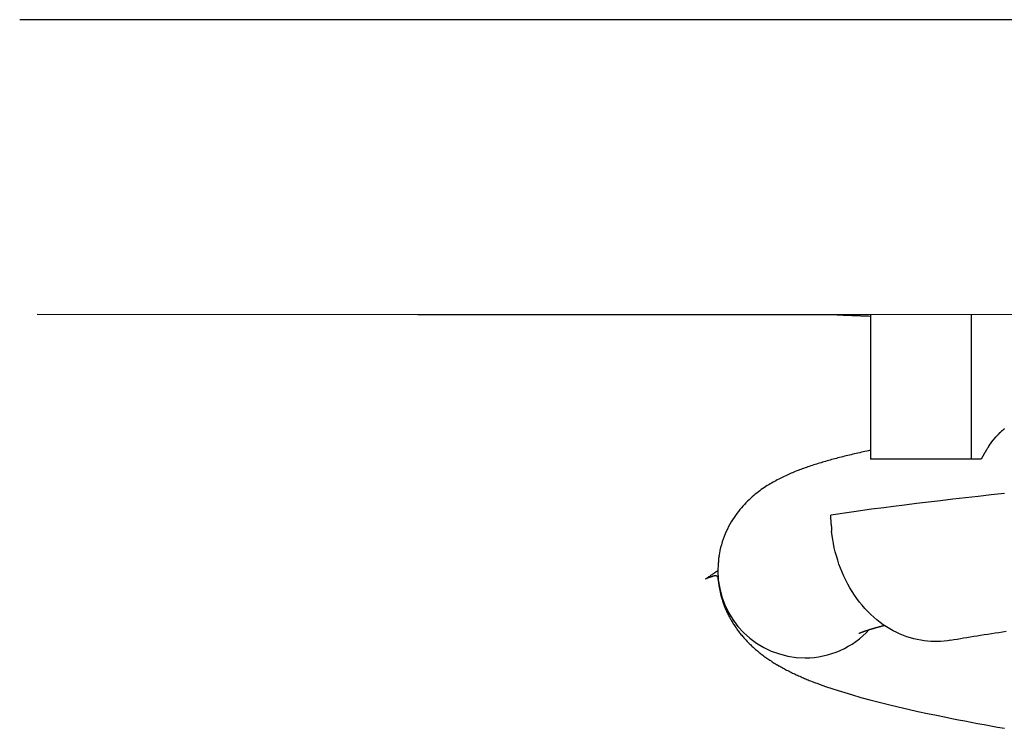
# Model space of a CAD drawing. Extents: x -15 to 15, y -5.1 to 5.1.
# Drawn here: x -1.8 to -0.7, y 1.3 to 2.1 of the extents above; entities that cross this region are included whole.
import ezdxf

# ---------------------------------------------------------------- set-up
doc = ezdxf.new("R2010")
doc.units = 0
doc.layers.get('0').update_dxf_attribs({"linetype": 'CONTINUOUS'})

msp = doc.modelspace()

# ---------------------------------------------------------------- linework, layer by layer
at = {"color": 0}
for points in [[(0.2, 2.0924), (-1.8, 2.0924)], [(-1.7799, 1.7549), (0.2, 1.7544)], [(-1.3436, 1.7544), (-0.865, 1.7544)], [(-0.865, 1.7544), (-0.8646, 1.7544), (-0.8642, 1.7543), (-0.8637, 1.7543), (-0.8632, 1.7542), (-0.8626, 1.7542), (-0.862, 1.7541), (-0.8614, 1.7541), (-0.8607, 1.754), (-0.86, 1.754), (-0.8593, 1.7539), (-0.8586, 1.7539), (-0.8578, 1.7539), (-0.857, 1.7539), (-0.8562, 1.7538), (-0.8555, 1.7538), (-0.8547, 1.7538), (-0.8539, 1.7537), (-0.8531, 1.7537), (-0.8523, 1.7537), (-0.8515, 1.7536), (-0.8507, 1.7536), (-0.8499, 1.7536), (-0.849, 1.7535), (-0.8482, 1.7535), (-0.8474, 1.7535), (-0.8465, 1.7534), (-0.8457, 1.7534), (-0.8449, 1.7534), (-0.844, 1.7533), (-0.8431, 1.7533), (-0.8423, 1.7533), (-0.8414, 1.7532), (-0.8405, 1.7532), (-0.8397, 1.7532), (-0.8388, 1.7531), (-0.8379, 1.7531), (-0.837, 1.7531), (-0.8361, 1.753), (-0.8352, 1.753), (-0.8343, 1.753), (-0.8335, 1.7529), (-0.8325, 1.7529), (-0.8316, 1.7529), (-0.8307, 1.7528), (-0.8299, 1.7528), (-0.8288, 1.7528), (-0.8272, 1.7527), (-0.8251, 1.7526)], [(-0.8251, 1.7544), (-0.8251, 1.5884)], [(-0.7094, 1.5884), (-0.7094, 1.7544)], [(-0.6801, 1.6158), (-0.6801, 1.6158), (-0.6801, 1.6155), (-0.6803, 1.6154), (-0.6803, 1.6151), (-0.6806, 1.6151), (-0.6806, 1.6148), (-0.6809, 1.6146), (-0.6812, 1.6143), (-0.6815, 1.6143), (-0.6815, 1.614), (-0.6818, 1.6137), (-0.6818, 1.6134), (-0.6821, 1.6134), (-0.6821, 1.6131), (-0.6824, 1.6131), (-0.6824, 1.6129), (-0.6827, 1.6129)], [(-0.6801, 1.6158), (-0.6801, 1.6158), (-0.6801, 1.6155), (-0.6803, 1.6154), (-0.6803, 1.6151), (-0.6806, 1.6151), (-0.6806, 1.6148), (-0.6809, 1.6146), (-0.6812, 1.6143), (-0.6815, 1.6143), (-0.6815, 1.614), (-0.6818, 1.6137), (-0.6818, 1.6134), (-0.6821, 1.6134), (-0.6821, 1.6131), (-0.6824, 1.6131), (-0.6824, 1.6129), (-0.6827, 1.6129)], [(-0.6773, 1.6187), (-0.6773, 1.6187), (-0.6773, 1.6184), (-0.6775, 1.6182), (-0.6775, 1.6179), (-0.6778, 1.6179), (-0.6778, 1.6176), (-0.6781, 1.6174), (-0.6783, 1.6171), (-0.6786, 1.6171), (-0.6786, 1.6168), (-0.6789, 1.6165), (-0.6789, 1.6162), (-0.6792, 1.6162), (-0.6792, 1.6159), (-0.6795, 1.6159), (-0.6797, 1.6157), (-0.68, 1.6157)], [(-0.6773, 1.6187), (-0.6773, 1.6187), (-0.6773, 1.6184), (-0.6775, 1.6182), (-0.6775, 1.6179), (-0.6778, 1.6179), (-0.6778, 1.6176), (-0.6781, 1.6174), (-0.6783, 1.6171), (-0.6786, 1.6171), (-0.6786, 1.6168), (-0.6789, 1.6165), (-0.6789, 1.6162), (-0.6792, 1.6162), (-0.6792, 1.6159), (-0.6795, 1.6159), (-0.6797, 1.6157), (-0.68, 1.6157)], [(-0.6747, 1.6212), (-0.6747, 1.6212), (-0.6747, 1.6209), (-0.675, 1.6208), (-0.675, 1.6205), (-0.6753, 1.6205), (-0.6753, 1.6202), (-0.6756, 1.62), (-0.6759, 1.6197), (-0.6762, 1.6197), (-0.6762, 1.6194), (-0.6765, 1.6192), (-0.6765, 1.6189), (-0.6768, 1.6189), (-0.6768, 1.6186), (-0.6771, 1.6186), (-0.6772, 1.6184), (-0.6775, 1.6184)], [(-0.6747, 1.6212), (-0.6747, 1.6212), (-0.6747, 1.6209), (-0.675, 1.6208), (-0.675, 1.6205), (-0.6753, 1.6205), (-0.6753, 1.6202), (-0.6756, 1.62), (-0.6759, 1.6197), (-0.6762, 1.6197), (-0.6762, 1.6194), (-0.6765, 1.6192), (-0.6765, 1.6189), (-0.6768, 1.6189), (-0.6768, 1.6186), (-0.6771, 1.6186), (-0.6772, 1.6184), (-0.6775, 1.6184)], [(-0.6717, 1.6237), (-0.6717, 1.6237), (-0.6717, 1.6234), (-0.672, 1.6233), (-0.672, 1.623), (-0.6723, 1.623), (-0.6723, 1.6227), (-0.6726, 1.6226), (-0.6728, 1.6223), (-0.6731, 1.6223), (-0.6731, 1.622), (-0.6734, 1.6218), (-0.6736, 1.6215), (-0.6739, 1.6215), (-0.6739, 1.6212), (-0.6742, 1.6212), (-0.6743, 1.6211), (-0.6746, 1.6211)], [(-0.6717, 1.6237), (-0.6717, 1.6237), (-0.6717, 1.6234), (-0.672, 1.6233), (-0.672, 1.623), (-0.6723, 1.623), (-0.6723, 1.6227), (-0.6726, 1.6226), (-0.6728, 1.6223), (-0.6731, 1.6223), (-0.6731, 1.622), (-0.6734, 1.6218), (-0.6736, 1.6215), (-0.6739, 1.6215), (-0.6739, 1.6212), (-0.6742, 1.6212), (-0.6743, 1.6211), (-0.6746, 1.6211)], [(-0.6892, 1.6046), (-0.6892, 1.6046), (-0.6892, 1.6043), (-0.6892, 1.604), (-0.6892, 1.6037), (-0.6895, 1.6036), (-0.6895, 1.6033), (-0.6898, 1.603), (-0.6898, 1.6027), (-0.6901, 1.6027), (-0.6901, 1.6024), (-0.6902, 1.6021), (-0.6902, 1.6018), (-0.6905, 1.6018), (-0.6905, 1.6015), (-0.6908, 1.6013), (-0.6908, 1.601), (-0.6911, 1.601)], [(-0.6892, 1.6046), (-0.6892, 1.6046), (-0.6892, 1.6043), (-0.6892, 1.604), (-0.6892, 1.6037), (-0.6895, 1.6036), (-0.6895, 1.6033), (-0.6898, 1.603), (-0.6898, 1.6027), (-0.6901, 1.6027), (-0.6901, 1.6024), (-0.6902, 1.6021), (-0.6902, 1.6018), (-0.6905, 1.6018), (-0.6905, 1.6015), (-0.6908, 1.6013), (-0.6908, 1.601), (-0.6911, 1.601)], [(-0.685, 1.6101), (-0.6872, 1.6072), (-0.6891, 1.6046)], [(-0.6827, 1.6129), (-0.6827, 1.6129), (-0.6827, 1.6126), (-0.6829, 1.6123), (-0.6829, 1.612), (-0.6832, 1.612), (-0.6832, 1.6117), (-0.6835, 1.6117), (-0.6835, 1.6114), (-0.6838, 1.6114), (-0.6838, 1.6111), (-0.6841, 1.6109), (-0.6841, 1.6106), (-0.6844, 1.6106), (-0.6844, 1.6103), (-0.6847, 1.6103), (-0.6848, 1.61), (-0.6851, 1.61)], [(-0.6827, 1.6129), (-0.6827, 1.6129), (-0.6827, 1.6126), (-0.6829, 1.6123), (-0.6829, 1.612), (-0.6832, 1.612), (-0.6832, 1.6117), (-0.6835, 1.6117), (-0.6835, 1.6114), (-0.6838, 1.6114), (-0.6838, 1.6111), (-0.6841, 1.6109), (-0.6841, 1.6106), (-0.6844, 1.6106), (-0.6844, 1.6103), (-0.6847, 1.6103), (-0.6848, 1.61), (-0.6851, 1.61)], [(-0.8251, 1.5988), (-0.8272, 1.5983), (-0.8292, 1.5979), (-0.8313, 1.5974), (-0.8334, 1.597), (-0.8354, 1.5965), (-0.8374, 1.596), (-0.8394, 1.5956), (-0.8413, 1.5951), (-0.8433, 1.5947), (-0.8453, 1.5942), (-0.8472, 1.5937), (-0.8491, 1.5933), (-0.8511, 1.5928), (-0.8529, 1.5923), (-0.8549, 1.5919), (-0.8567, 1.5914), (-0.8586, 1.5909), (-0.8604, 1.5905), (-0.8623, 1.59), (-0.8641, 1.5895), (-0.8659, 1.589), (-0.8677, 1.5885), (-0.8695, 1.5881), (-0.8713, 1.5875), (-0.873, 1.587), (-0.8748, 1.5866), (-0.8765, 1.586), (-0.8783, 1.5855), (-0.88, 1.585), (-0.8817, 1.5845), (-0.8834, 1.584), (-0.8851, 1.5835), (-0.8868, 1.583), (-0.8885, 1.5824), (-0.8901, 1.5819), (-0.8918, 1.5813), (-0.8935, 1.5808), (-0.8951, 1.5802), (-0.8967, 1.5797), (-0.8984, 1.5791), (-0.9, 1.5785), (-0.9016, 1.5779), (-0.9032, 1.5774), (-0.9048, 1.5768), (-0.9064, 1.5762), (-0.908, 1.5756), (-0.9096, 1.575), (-0.9112, 1.5743), (-0.9128, 1.5737), (-0.9143, 1.573), (-0.9159, 1.5724), (-0.9175, 1.5717), (-0.919, 1.571), (-0.9206, 1.5703), (-0.9222, 1.5695), (-0.9238, 1.5688), (-0.9254, 1.5681), (-0.927, 1.5673), (-0.9286, 1.5665), (-0.9302, 1.5656), (-0.9318, 1.5648), (-0.9334, 1.5639), (-0.935, 1.563), (-0.9367, 1.5621), (-0.9383, 1.5612), (-0.94, 1.5602), (-0.9416, 1.5592), (-0.9433, 1.5582), (-0.945, 1.5571), (-0.9466, 1.556), (-0.9483, 1.5548), (-0.9501, 1.5536), (-0.9518, 1.5524), (-0.9535, 1.5511), (-0.9552, 1.5497), (-0.957, 1.5483), (-0.9588, 1.5469), (-0.9605, 1.5453), (-0.9623, 1.5438), (-0.9641, 1.5421), (-0.9659, 1.5404), (-0.9677, 1.5386), (-0.9694, 1.5367), (-0.9712, 1.5348), (-0.973, 1.5328), (-0.9747, 1.5307), (-0.9764, 1.5286), (-0.9781, 1.5263), (-0.9798, 1.524), (-0.9814, 1.5216), (-0.983, 1.5192), (-0.9846, 1.5166), (-0.9861, 1.514), (-0.9876, 1.5113), (-0.989, 1.5085), (-0.9903, 1.5057), (-0.9916, 1.5028), (-0.9928, 1.4998), (-0.9939, 1.4967), (-0.9949, 1.4936), (-0.9959, 1.4905), (-0.9968, 1.4873), (-0.9975, 1.484), (-0.9982, 1.4808), (-0.9987, 1.4779)], [(-0.6943, 1.5956), (-0.698, 1.5884)], [(-0.6914, 1.6009), (-0.6914, 1.6009), (-0.6914, 1.6004), (-0.6917, 1.6001), (-0.6917, 1.5998), (-0.692, 1.5995), (-0.692, 1.5991), (-0.6923, 1.5988), (-0.6925, 1.5985), (-0.6928, 1.5982), (-0.6928, 1.5977), (-0.6931, 1.5974), (-0.6932, 1.5971), (-0.6935, 1.5968), (-0.6935, 1.5965), (-0.6938, 1.5962), (-0.6939, 1.5959), (-0.6942, 1.5957)], [(-0.6914, 1.6009), (-0.6914, 1.6009), (-0.6914, 1.6004), (-0.6917, 1.6001), (-0.6917, 1.5998), (-0.692, 1.5995), (-0.692, 1.5991), (-0.6923, 1.5988), (-0.6925, 1.5985), (-0.6928, 1.5982), (-0.6928, 1.5977), (-0.6931, 1.5974), (-0.6932, 1.5971), (-0.6935, 1.5968), (-0.6935, 1.5965), (-0.6938, 1.5962), (-0.6939, 1.5959), (-0.6942, 1.5957)], [(-0.7094, 1.5884), (-0.8251, 1.5884)], [(-0.698, 1.5884), (-0.7094, 1.5884)], [(-0.6716, 1.5491), (-0.6868, 1.5475), (-0.7016, 1.5459), (-0.7163, 1.5442), (-0.7307, 1.5426), (-0.7448, 1.5409), (-0.7585, 1.5393), (-0.7722, 1.5376), (-0.7859, 1.5359), (-0.7985, 1.5344), (-0.8098, 1.5329), (-0.8237, 1.5311), (-0.8442, 1.5282), (-0.8705, 1.5245)], [(-0.8701, 1.5141), (-0.8705, 1.5245)], [(-0.8701, 1.5141), (-0.8701, 1.5141), (-0.8699, 1.5135), (-0.8699, 1.5129), (-0.8699, 1.5123), (-0.8699, 1.5119), (-0.8698, 1.5113), (-0.8698, 1.5107), (-0.8698, 1.5101), (-0.8698, 1.5098), (-0.8696, 1.5092), (-0.8696, 1.5087), (-0.8696, 1.5081), (-0.8696, 1.5078), (-0.8696, 1.5072), (-0.8696, 1.5069), (-0.8696, 1.5064), (-0.8696, 1.5061)], [(-0.8701, 1.5141), (-0.8701, 1.5141), (-0.8699, 1.5135), (-0.8699, 1.5129), (-0.8699, 1.5123), (-0.8699, 1.5119), (-0.8698, 1.5113), (-0.8698, 1.5107), (-0.8698, 1.5101), (-0.8698, 1.5098), (-0.8696, 1.5092), (-0.8696, 1.5087), (-0.8696, 1.5081), (-0.8696, 1.5078), (-0.8696, 1.5072), (-0.8696, 1.5069), (-0.8696, 1.5064), (-0.8696, 1.5061)], [(-0.733, 1.381), (-0.7369, 1.3804), (-0.7407, 1.38), (-0.7446, 1.3797), (-0.7483, 1.3795), (-0.7521, 1.3795), (-0.7559, 1.3796), (-0.7597, 1.38), (-0.7635, 1.3804), (-0.7675, 1.381), (-0.7714, 1.3818), (-0.7753, 1.3827), (-0.7792, 1.3838), (-0.7832, 1.385), (-0.7871, 1.3865), (-0.7911, 1.3881), (-0.795, 1.3899), (-0.7989, 1.3919), (-0.8027, 1.394), (-0.8065, 1.3963), (-0.8103, 1.3988), (-0.814, 1.4015), (-0.8176, 1.4043), (-0.8212, 1.4074), (-0.8246, 1.4105), (-0.828, 1.4139), (-0.8313, 1.4174), (-0.8345, 1.421), (-0.8376, 1.4248), (-0.8405, 1.4287), (-0.8434, 1.4327), (-0.846, 1.4368), (-0.8486, 1.4411), (-0.851, 1.4454), (-0.8534, 1.4498), (-0.8555, 1.4543), (-0.8575, 1.4589), (-0.8594, 1.4635), (-0.8611, 1.4682), (-0.8626, 1.4729), (-0.8641, 1.4776), (-0.8653, 1.4823), (-0.8665, 1.4871), (-0.8674, 1.492), (-0.8683, 1.4966), (-0.869, 1.5008), (-0.8695, 1.5061)], [(-0.9996, 1.4683), (-1.0001, 1.4606)], [(-0.9991, 1.4742), (-0.9991, 1.4742), (-0.9991, 1.4736), (-0.9991, 1.4733), (-0.9991, 1.473), (-0.9991, 1.4727), (-0.9991, 1.4721), (-0.9991, 1.4718), (-0.9991, 1.4715), (-0.9993, 1.4712), (-0.9993, 1.4706), (-0.9993, 1.4703), (-0.9993, 1.47), (-0.9995, 1.4697), (-0.9995, 1.4692), (-0.9995, 1.4689), (-0.9995, 1.4686), (-0.9997, 1.4683)], [(-0.9991, 1.4742), (-0.9991, 1.4742), (-0.9991, 1.4736), (-0.9991, 1.4733), (-0.9991, 1.473), (-0.9991, 1.4727), (-0.9991, 1.4721), (-0.9991, 1.4718), (-0.9991, 1.4715), (-0.9993, 1.4712), (-0.9993, 1.4706), (-0.9993, 1.4703), (-0.9993, 1.47), (-0.9995, 1.4697), (-0.9995, 1.4692), (-0.9995, 1.4689), (-0.9995, 1.4686), (-0.9997, 1.4683)], [(-0.9986, 1.4777), (-0.9986, 1.4777), (-0.9986, 1.4774), (-0.9986, 1.4772), (-0.9986, 1.4769), (-0.9987, 1.4768), (-0.9987, 1.4765), (-0.9987, 1.4762), (-0.9987, 1.4759), (-0.999, 1.4758), (-0.999, 1.4755), (-0.999, 1.4752), (-0.999, 1.4749), (-0.9992, 1.4747), (-0.9992, 1.4744), (-0.9992, 1.4743), (-0.9992, 1.4741), (-0.9994, 1.4741)], [(-0.9986, 1.4777), (-0.9986, 1.4777), (-0.9986, 1.4774), (-0.9986, 1.4772), (-0.9986, 1.4769), (-0.9987, 1.4768), (-0.9987, 1.4765), (-0.9987, 1.4762), (-0.9987, 1.4759), (-0.999, 1.4758), (-0.999, 1.4755), (-0.999, 1.4752), (-0.999, 1.4749), (-0.9992, 1.4747), (-0.9992, 1.4744), (-0.9992, 1.4743), (-0.9992, 1.4741), (-0.9994, 1.4741)], [(-1.0139, 1.4513), (-1.0128, 1.452), (-1.0119, 1.4527), (-1.011, 1.4533), (-1.0101, 1.4539), (-1.0093, 1.4545), (-1.0085, 1.455), (-1.0078, 1.4555), (-1.0071, 1.456), (-1.0065, 1.4564), (-1.0059, 1.4568), (-1.0053, 1.4572), (-1.0048, 1.4576), (-1.0043, 1.4579), (-1.0038, 1.4582), (-1.0034, 1.4585), (-1.003, 1.4588), (-1.0027, 1.459), (-1.0023, 1.4593), (-1.002, 1.4595), (-1.0018, 1.4597), (-1.0015, 1.4598), (-1.0013, 1.46), (-1.0011, 1.4601), (-1.0009, 1.4602), (-1.0008, 1.4603), (-1.0006, 1.4604), (-1.0005, 1.4605), (-1.0004, 1.4605), (-1.0003, 1.4606), (-1.0003, 1.4606), (-1.0002, 1.4607), (-1.0002, 1.4607)], [(-1.0001, 1.4607), (-1.0001, 1.4607), (-1.0001, 1.4607), (-1.0001, 1.4607), (-1.0001, 1.4607), (-1.0001, 1.4607), (-1.0001, 1.4607), (-1.0001, 1.4607), (-1.0001, 1.4607), (-1.0001, 1.4607), (-1.0001, 1.4607), (-1.0001, 1.4607), (-1.0001, 1.4607), (-1.0001, 1.4607), (-1.0001, 1.4607), (-1.0001, 1.4607), (-1.0001, 1.4607), (-1.0002, 1.4607)], [(-1.0001, 1.4607), (-1.0001, 1.4607), (-1.0001, 1.4607), (-1.0001, 1.4607), (-1.0001, 1.4607), (-1.0001, 1.4607), (-1.0001, 1.4607), (-1.0001, 1.4607), (-1.0001, 1.4607), (-1.0001, 1.4607), (-1.0001, 1.4607), (-1.0001, 1.4607), (-1.0001, 1.4607), (-1.0001, 1.4607), (-1.0001, 1.4607), (-1.0001, 1.4607), (-1.0001, 1.4607), (-1.0002, 1.4607)], [(-1.0001, 1.4607), (-1.0001, 1.4607), (-1.0001, 1.4606), (-1.0001, 1.4606), (-1.0001, 1.4606), (-1.0001, 1.4606), (-1.0001, 1.4606), (-1.0001, 1.4606), (-1.0001, 1.4606), (-1.0001, 1.4606), (-1.0001, 1.4606), (-1.0001, 1.4606), (-1.0001, 1.4606), (-1.0001, 1.4606), (-1.0001, 1.4606), (-1.0001, 1.4606), (-1.0001, 1.4606), (-1.0001, 1.4606)], [(-1.0001, 1.4607), (-1.0001, 1.4607), (-1.0001, 1.4606), (-1.0001, 1.4606), (-1.0001, 1.4606), (-1.0001, 1.4606), (-1.0001, 1.4606), (-1.0001, 1.4606), (-1.0001, 1.4606), (-1.0001, 1.4606), (-1.0001, 1.4606), (-1.0001, 1.4606), (-1.0001, 1.4606), (-1.0001, 1.4606), (-1.0001, 1.4606), (-1.0001, 1.4606), (-1.0001, 1.4606), (-1.0001, 1.4606)], [(-1.0001, 1.4607), (-1.0001, 1.4607), (-1.0001, 1.4607), (-1.0001, 1.4607), (-1.0001, 1.4607), (-1.0001, 1.4607), (-1.0001, 1.4607), (-1.0001, 1.4607), (-1.0001, 1.4607), (-1.0001, 1.4607), (-1.0001, 1.4607), (-1.0001, 1.4607), (-1.0001, 1.4607), (-1.0001, 1.4607), (-1.0001, 1.4607), (-1.0001, 1.4607), (-1.0001, 1.4607), (-1.0001, 1.4607), (-1.0001, 1.4607), (-1.0001, 1.4607), (-1.0001, 1.4607), (-1.0001, 1.4607), (-1.0001, 1.4607), (-1.0001, 1.4607), (-1.0001, 1.4607), (-1.0001, 1.4607), (-1.0001, 1.4607), (-1.0001, 1.4607), (-1.0001, 1.4607), (-1.0001, 1.4607), (-1.0001, 1.4607), (-1.0001, 1.4607), (-1.0001, 1.4607), (-1.0001, 1.4607), (-1.0001, 1.4607)], [(-1.0001, 1.4607), (-1.0001, 1.4607), (-1.0001, 1.4607), (-1.0001, 1.4607), (-1.0001, 1.4607), (-1.0001, 1.4607), (-1.0001, 1.4607), (-1.0001, 1.4607), (-1.0001, 1.4607), (-1.0001, 1.4607), (-1.0001, 1.4607), (-1.0001, 1.4607), (-1.0001, 1.4607), (-1.0001, 1.4607), (-1.0001, 1.4607), (-1.0001, 1.4607), (-1.0001, 1.4607), (-1.0001, 1.4607), (-1.0001, 1.4607), (-1.0001, 1.4607), (-1.0001, 1.4607), (-1.0001, 1.4607), (-1.0001, 1.4607), (-1.0001, 1.4607), (-1.0001, 1.4607), (-1.0001, 1.4607), (-1.0001, 1.4607), (-1.0001, 1.4607), (-1.0001, 1.4607), (-1.0001, 1.4607), (-1.0001, 1.4607), (-1.0001, 1.4607), (-1.0001, 1.4607), (-1.0001, 1.4607), (-1.0001, 1.4607)], [(-1.0001, 1.4607), (-1.0001, 1.4607), (-1.0001, 1.4607), (-1.0001, 1.4607), (-1.0001, 1.4607), (-1.0001, 1.4607), (-1.0001, 1.4607), (-1.0001, 1.4607), (-1.0001, 1.4607), (-1.0001, 1.4607), (-1.0001, 1.4607), (-1.0001, 1.4607), (-1.0001, 1.4607), (-1.0001, 1.4607), (-1.0001, 1.4607), (-1.0001, 1.4607), (-1.0001, 1.4607), (-1.0001, 1.4607)], [(-1.0001, 1.4607), (-1.0001, 1.4607), (-1.0001, 1.4607), (-1.0001, 1.4607), (-1.0001, 1.4607), (-1.0001, 1.4607), (-1.0001, 1.4607), (-1.0001, 1.4607), (-1.0001, 1.4607), (-1.0001, 1.4607), (-1.0001, 1.4607), (-1.0001, 1.4607), (-1.0001, 1.4607), (-1.0001, 1.4607), (-1.0001, 1.4607), (-1.0001, 1.4607), (-1.0001, 1.4607), (-1.0001, 1.4607)], [(-1.0001, 1.4607), (-1.0001, 1.4607), (-1.0001, 1.4607), (-1.0001, 1.4607), (-1.0001, 1.4607), (-1.0001, 1.4607), (-1.0001, 1.4607), (-1.0001, 1.4607), (-1.0001, 1.4607), (-1.0001, 1.4607), (-1.0001, 1.4607), (-1.0001, 1.4607), (-1.0001, 1.4607), (-1.0001, 1.4607), (-1.0001, 1.4607), (-1.0001, 1.4607), (-1.0001, 1.4607), (-1.0001, 1.4607), (-1.0001, 1.4607), (-1.0001, 1.4607), (-1.0001, 1.4607), (-1.0001, 1.4607), (-1.0001, 1.4607), (-1.0001, 1.4607), (-1.0001, 1.4607), (-1.0001, 1.4607), (-1.0001, 1.4607), (-1.0001, 1.4607), (-1.0001, 1.4607), (-1.0001, 1.4607), (-1.0001, 1.4607), (-1.0001, 1.4607), (-1.0001, 1.4607), (-1.0001, 1.4607), (-1.0001, 1.4607), (-1.0001, 1.4607), (-1.0001, 1.4607), (-1.0001, 1.4607), (-1.0001, 1.4607), (-1.0001, 1.4607), (-1.0001, 1.4607), (-1.0001, 1.4607), (-1.0001, 1.4607), (-1.0001, 1.4607), (-1.0001, 1.4607), (-1.0001, 1.4607), (-1.0001, 1.4607), (-1.0001, 1.4607), (-1.0001, 1.4607), (-1.0001, 1.4607), (-1.0001, 1.4607), (-1.0001, 1.4607), (-1.0001, 1.4607), (-1.0001, 1.4607), (-1.0001, 1.4607), (-1.0001, 1.4607), (-1.0001, 1.4607), (-1.0001, 1.4607), (-1.0001, 1.4607), (-1.0001, 1.4607), (-1.0001, 1.4607), (-1.0001, 1.4607), (-1.0001, 1.4607), (-1.0001, 1.4607), (-1.0001, 1.4607), (-1.0001, 1.4607), (-1.0001, 1.4607), (-1.0001, 1.4607), (-1.0001, 1.4607)], [(-1.0001, 1.4607), (-1.0001, 1.4607), (-1.0001, 1.4607), (-1.0001, 1.4607), (-1.0001, 1.4607), (-1.0001, 1.4607), (-1.0001, 1.4607), (-1.0001, 1.4607), (-1.0001, 1.4607), (-1.0001, 1.4607), (-1.0001, 1.4607), (-1.0001, 1.4607), (-1.0001, 1.4607), (-1.0001, 1.4607), (-1.0001, 1.4607), (-1.0001, 1.4607), (-1.0001, 1.4607), (-1.0001, 1.4607), (-1.0001, 1.4607), (-1.0001, 1.4607), (-1.0001, 1.4607), (-1.0001, 1.4607), (-1.0001, 1.4607), (-1.0001, 1.4607), (-1.0001, 1.4607), (-1.0001, 1.4607), (-1.0001, 1.4607), (-1.0001, 1.4607), (-1.0001, 1.4607), (-1.0001, 1.4607), (-1.0001, 1.4607), (-1.0001, 1.4607), (-1.0001, 1.4607), (-1.0001, 1.4607), (-1.0001, 1.4607), (-1.0001, 1.4607), (-1.0001, 1.4607), (-1.0001, 1.4607), (-1.0001, 1.4607), (-1.0001, 1.4607), (-1.0001, 1.4607), (-1.0001, 1.4607), (-1.0001, 1.4607), (-1.0001, 1.4607), (-1.0001, 1.4607), (-1.0001, 1.4607), (-1.0001, 1.4607), (-1.0001, 1.4607), (-1.0001, 1.4607), (-1.0001, 1.4607), (-1.0001, 1.4607), (-1.0001, 1.4607), (-1.0001, 1.4607), (-1.0001, 1.4607), (-1.0001, 1.4607), (-1.0001, 1.4607), (-1.0001, 1.4607), (-1.0001, 1.4607), (-1.0001, 1.4607), (-1.0001, 1.4607), (-1.0001, 1.4607), (-1.0001, 1.4607), (-1.0001, 1.4607), (-1.0001, 1.4607), (-1.0001, 1.4607), (-1.0001, 1.4607), (-1.0001, 1.4607), (-1.0001, 1.4607), (-1.0001, 1.4607)], [(-1.0001, 1.4606), (-1.0001, 1.4606), (-1.0001, 1.4606), (-1.0001, 1.4606), (-1.0001, 1.4606), (-1.0001, 1.4606), (-1.0001, 1.4606), (-1.0001, 1.4606), (-1.0001, 1.4606), (-1.0001, 1.4606), (-1.0001, 1.4606), (-1.0001, 1.4606), (-1.0001, 1.4606), (-1.0001, 1.4606), (-1.0001, 1.4606), (-1.0001, 1.4606), (-1.0001, 1.4606), (-1.0001, 1.4606), (-1.0001, 1.4606), (-1.0001, 1.4606), (-1.0001, 1.4606), (-1.0001, 1.4606), (-1.0001, 1.4606), (-1.0001, 1.4606), (-1.0001, 1.4606), (-1.0001, 1.4606), (-1.0001, 1.4606), (-1.0001, 1.4606), (-1.0001, 1.4606), (-1.0001, 1.4606), (-1.0001, 1.4606), (-1.0001, 1.4606), (-1.0001, 1.4606), (-1.0001, 1.4606), (-1.0001, 1.4607)], [(-1.0001, 1.4606), (-1.0001, 1.4606), (-1.0001, 1.4606), (-1.0001, 1.4606), (-1.0001, 1.4606), (-1.0001, 1.4606), (-1.0001, 1.4606), (-1.0001, 1.4606), (-1.0001, 1.4606), (-1.0001, 1.4606), (-1.0001, 1.4606), (-1.0001, 1.4606), (-1.0001, 1.4606), (-1.0001, 1.4606), (-1.0001, 1.4606), (-1.0001, 1.4606), (-1.0001, 1.4606), (-1.0001, 1.4606), (-1.0001, 1.4606), (-1.0001, 1.4606), (-1.0001, 1.4606), (-1.0001, 1.4606), (-1.0001, 1.4606), (-1.0001, 1.4606), (-1.0001, 1.4606), (-1.0001, 1.4606), (-1.0001, 1.4606), (-1.0001, 1.4606), (-1.0001, 1.4606), (-1.0001, 1.4606), (-1.0001, 1.4606), (-1.0001, 1.4606), (-1.0001, 1.4606), (-1.0001, 1.4606), (-1.0001, 1.4607)], [(-1, 1.4605), (-1, 1.4605), (-0.9994, 1.4502), (-0.9978, 1.4403), (-0.9953, 1.4307), (-0.992, 1.4216), (-0.9876, 1.4127), (-0.9827, 1.4046), (-0.9769, 1.3969), (-0.9706, 1.39), (-0.9634, 1.3835), (-0.9557, 1.3778), (-0.9474, 1.3727), (-0.9387, 1.3686), (-0.9294, 1.3652), (-0.9199, 1.3628), (-0.91, 1.3613), (-0.9, 1.3609), (-0.9, 1.3609), (-0.8946, 1.3609), (-0.8895, 1.3613), (-0.8844, 1.362), (-0.8793, 1.363), (-0.8742, 1.3641), (-0.8693, 1.3656), (-0.8644, 1.3673), (-0.8597, 1.3694), (-0.8549, 1.3715), (-0.8504, 1.374), (-0.846, 1.3766), (-0.8418, 1.3796), (-0.8376, 1.3827), (-0.8338, 1.3861), (-0.8301, 1.3896), (-0.8266, 1.3934)], [(-1, 1.4605), (-1, 1.4605), (-0.9994, 1.4502), (-0.9978, 1.4403), (-0.9953, 1.4307), (-0.992, 1.4216), (-0.9876, 1.4127), (-0.9827, 1.4046), (-0.9769, 1.3969), (-0.9706, 1.39), (-0.9634, 1.3835), (-0.9557, 1.3778), (-0.9474, 1.3727), (-0.9387, 1.3686), (-0.9294, 1.3652), (-0.9199, 1.3628), (-0.91, 1.3613), (-0.9, 1.3609), (-0.9, 1.3609), (-0.8946, 1.3609), (-0.8895, 1.3613), (-0.8844, 1.362), (-0.8793, 1.363), (-0.8742, 1.3641), (-0.8693, 1.3656), (-0.8644, 1.3673), (-0.8597, 1.3694), (-0.8549, 1.3715), (-0.8504, 1.374), (-0.846, 1.3766), (-0.8418, 1.3796), (-0.8376, 1.3827), (-0.8338, 1.3861), (-0.8301, 1.3896), (-0.8266, 1.3934)], [(-1.0139, 1.4513), (-1.0092, 1.4533)], [(-1.0057, 1.4543), (-1.0057, 1.4543), (-1.0057, 1.454), (-1.006, 1.454), (-1.0061, 1.454), (-1.0064, 1.454), (-1.0065, 1.4537), (-1.0068, 1.4537), (-1.0071, 1.4537), (-1.0074, 1.4537), (-1.0074, 1.4534), (-1.0077, 1.4534), (-1.008, 1.4534), (-1.0083, 1.4534), (-1.0084, 1.4533), (-1.0087, 1.4533), (-1.0089, 1.4533), (-1.0092, 1.4533)], [(-1.0057, 1.4543), (-1.0057, 1.4543), (-1.0057, 1.454), (-1.006, 1.454), (-1.0061, 1.454), (-1.0064, 1.454), (-1.0065, 1.4537), (-1.0068, 1.4537), (-1.0071, 1.4537), (-1.0074, 1.4537), (-1.0074, 1.4534), (-1.0077, 1.4534), (-1.008, 1.4534), (-1.0083, 1.4534), (-1.0084, 1.4533), (-1.0087, 1.4533), (-1.0089, 1.4533), (-1.0092, 1.4533)], [(-1.0031, 1.4549), (-1.0031, 1.4549), (-1.0031, 1.4547), (-1.0033, 1.4547), (-1.0033, 1.4547), (-1.0036, 1.4547), (-1.0036, 1.4547), (-1.0039, 1.4547), (-1.004, 1.4547), (-1.0043, 1.4547), (-1.0043, 1.4545), (-1.0046, 1.4545), (-1.0046, 1.4545), (-1.0049, 1.4545), (-1.0049, 1.4545), (-1.0052, 1.4545), (-1.0053, 1.4545), (-1.0056, 1.4545)], [(-1.0031, 1.4549), (-1.0031, 1.4549), (-1.0031, 1.4547), (-1.0033, 1.4547), (-1.0033, 1.4547), (-1.0036, 1.4547), (-1.0036, 1.4547), (-1.0039, 1.4547), (-1.004, 1.4547), (-1.0043, 1.4547), (-1.0043, 1.4545), (-1.0046, 1.4545), (-1.0046, 1.4545), (-1.0049, 1.4545), (-1.0049, 1.4545), (-1.0052, 1.4545), (-1.0053, 1.4545), (-1.0056, 1.4545)], [(-1.0015, 1.4548), (-1.0015, 1.4548), (-1.0015, 1.4548), (-1.0015, 1.4548), (-1.0015, 1.4548), (-1.0018, 1.4548), (-1.0018, 1.4548), (-1.0019, 1.4548), (-1.0019, 1.4548), (-1.0022, 1.4548), (-1.0022, 1.4548), (-1.0022, 1.4548), (-1.0022, 1.4548), (-1.0025, 1.4548), (-1.0025, 1.4548), (-1.0028, 1.4548), (-1.0028, 1.4548), (-1.0031, 1.4549)], [(-1.0015, 1.4548), (-1.0015, 1.4548), (-1.0015, 1.4548), (-1.0015, 1.4548), (-1.0015, 1.4548), (-1.0018, 1.4548), (-1.0018, 1.4548), (-1.0019, 1.4548), (-1.0019, 1.4548), (-1.0022, 1.4548), (-1.0022, 1.4548), (-1.0022, 1.4548), (-1.0022, 1.4548), (-1.0025, 1.4548), (-1.0025, 1.4548), (-1.0028, 1.4548), (-1.0028, 1.4548), (-1.0031, 1.4549)], [(-1.0005, 1.454), (-1.0005, 1.454), (-1.0005, 1.454), (-1.0005, 1.454), (-1.0005, 1.454), (-1.0006, 1.454), (-1.0006, 1.454), (-1.0006, 1.454), (-1.0006, 1.454), (-1.0009, 1.4543), (-1.0009, 1.4543), (-1.0009, 1.4543), (-1.0009, 1.4543), (-1.0012, 1.4544), (-1.0012, 1.4544), (-1.0012, 1.4544), (-1.0012, 1.4544), (-1.0015, 1.4547)], [(-1.0005, 1.454), (-1.0005, 1.454), (-1.0005, 1.454), (-1.0005, 1.454), (-1.0005, 1.454), (-1.0006, 1.454), (-1.0006, 1.454), (-1.0006, 1.454), (-1.0006, 1.454), (-1.0009, 1.4543), (-1.0009, 1.4543), (-1.0009, 1.4543), (-1.0009, 1.4543), (-1.0012, 1.4544), (-1.0012, 1.4544), (-1.0012, 1.4544), (-1.0012, 1.4544), (-1.0015, 1.4547)], [(-1, 1.4531), (-1, 1.4531), (-1, 1.4531), (-1, 1.4531), (-1, 1.4531), (-1, 1.4532), (-1, 1.4532), (-1, 1.4532), (-1, 1.4532), (-1.0001, 1.4535), (-1.0001, 1.4535), (-1.0001, 1.4535), (-1.0001, 1.4535), (-1.0002, 1.4538), (-1.0002, 1.4538), (-1.0002, 1.4538), (-1.0002, 1.4538), (-1.0005, 1.4541)], [(-1, 1.4531), (-1, 1.4531), (-1, 1.4531), (-1, 1.4531), (-1, 1.4531), (-1, 1.4532), (-1, 1.4532), (-1, 1.4532), (-1, 1.4532), (-1.0001, 1.4535), (-1.0001, 1.4535), (-1.0001, 1.4535), (-1.0001, 1.4535), (-1.0002, 1.4538), (-1.0002, 1.4538), (-1.0002, 1.4538), (-1.0002, 1.4538), (-1.0005, 1.4541)], [(-0.9997, 1.4518), (-0.9997, 1.4518), (-0.9997, 1.4518), (-0.9997, 1.4518), (-0.9997, 1.4518), (-0.9997, 1.4521), (-0.9997, 1.4521), (-0.9997, 1.4521), (-0.9997, 1.4521), (-0.9997, 1.4524), (-0.9997, 1.4524), (-0.9997, 1.4524), (-0.9997, 1.4524), (-0.9997, 1.4527), (-0.9997, 1.4527), (-0.9997, 1.4528), (-0.9997, 1.4528), (-0.9999, 1.4531)], [(-0.9997, 1.4518), (-0.9997, 1.4518), (-0.9997, 1.4518), (-0.9997, 1.4518), (-0.9997, 1.4518), (-0.9997, 1.4521), (-0.9997, 1.4521), (-0.9997, 1.4521), (-0.9997, 1.4521), (-0.9997, 1.4524), (-0.9997, 1.4524), (-0.9997, 1.4524), (-0.9997, 1.4524), (-0.9997, 1.4527), (-0.9997, 1.4527), (-0.9997, 1.4528), (-0.9997, 1.4528), (-0.9999, 1.4531)], [(-0.9995, 1.4505), (-0.9995, 1.4505), (-0.9995, 1.4505), (-0.9995, 1.4505), (-0.9995, 1.4505), (-0.9995, 1.4505), (-0.9995, 1.4505), (-0.9995, 1.4505), (-0.9995, 1.4505), (-0.9995, 1.4505), (-0.9995, 1.4505), (-0.9995, 1.4505), (-0.9995, 1.4505), (-0.9995, 1.4505), (-0.9995, 1.4505), (-0.9995, 1.4505), (-0.9995, 1.4505), (-0.9995, 1.4506), (-0.9995, 1.4506), (-0.9995, 1.4506), (-0.9995, 1.4506), (-0.9995, 1.4506), (-0.9995, 1.4509), (-0.9995, 1.4509), (-0.9995, 1.4509), (-0.9995, 1.4509), (-0.9995, 1.4512), (-0.9995, 1.4512), (-0.9995, 1.4512), (-0.9995, 1.4512), (-0.9995, 1.4515), (-0.9995, 1.4515), (-0.9995, 1.4516), (-0.9995, 1.4516), (-0.9997, 1.4519)], [(-0.9995, 1.4505), (-0.9995, 1.4505), (-0.9995, 1.4505), (-0.9995, 1.4505), (-0.9995, 1.4505), (-0.9995, 1.4505), (-0.9995, 1.4505), (-0.9995, 1.4505), (-0.9995, 1.4505), (-0.9995, 1.4505), (-0.9995, 1.4505), (-0.9995, 1.4505), (-0.9995, 1.4505), (-0.9995, 1.4505), (-0.9995, 1.4505), (-0.9995, 1.4505), (-0.9995, 1.4505), (-0.9995, 1.4506), (-0.9995, 1.4506), (-0.9995, 1.4506), (-0.9995, 1.4506), (-0.9995, 1.4506), (-0.9995, 1.4509), (-0.9995, 1.4509), (-0.9995, 1.4509), (-0.9995, 1.4509), (-0.9995, 1.4512), (-0.9995, 1.4512), (-0.9995, 1.4512), (-0.9995, 1.4512), (-0.9995, 1.4515), (-0.9995, 1.4515), (-0.9995, 1.4516), (-0.9995, 1.4516), (-0.9997, 1.4519)], [(-0.9995, 1.4505), (-0.9994, 1.4492), (-0.9993, 1.4479), (-0.9991, 1.4465), (-0.9989, 1.4452), (-0.9988, 1.4439), (-0.9986, 1.4426), (-0.9983, 1.4413), (-0.9981, 1.44), (-0.9978, 1.4388), (-0.9976, 1.4375), (-0.9973, 1.4362), (-0.997, 1.435), (-0.9967, 1.4337), (-0.9964, 1.4324), (-0.996, 1.4312), (-0.9957, 1.43), (-0.9954, 1.4287), (-0.995, 1.4275), (-0.9946, 1.4263), (-0.9942, 1.425), (-0.9938, 1.4238), (-0.9934, 1.4226), (-0.9929, 1.4214), (-0.9925, 1.4202), (-0.992, 1.419), (-0.9915, 1.4179), (-0.991, 1.4167), (-0.9905, 1.4155), (-0.99, 1.4144), (-0.9895, 1.4132), (-0.9889, 1.4121), (-0.9884, 1.4109), (-0.9878, 1.4098), (-0.9873, 1.4087), (-0.9866, 1.4075), (-0.9861, 1.4065), (-0.9855, 1.4053), (-0.9848, 1.4042), (-0.9842, 1.4032), (-0.9836, 1.4021), (-0.9829, 1.401), (-0.9822, 1.3999), (-0.9815, 1.3989), (-0.9809, 1.3978), (-0.9802, 1.3968), (-0.9795, 1.3957), (-0.9787, 1.3947), (-0.978, 1.3936), (-0.9773, 1.3926), (-0.9765, 1.3916), (-0.9758, 1.3906), (-0.975, 1.3896), (-0.9742, 1.3886), (-0.9734, 1.3876), (-0.9726, 1.3867), (-0.9718, 1.3857), (-0.971, 1.3847), (-0.9701, 1.3838), (-0.9693, 1.3828), (-0.9684, 1.3819), (-0.9676, 1.381), (-0.9667, 1.3801), (-0.9659, 1.3791), (-0.965, 1.3782), (-0.9641, 1.3773), (-0.9632, 1.3764), (-0.9623, 1.3756), (-0.9614, 1.3747), (-0.9605, 1.3738), (-0.9595, 1.3729), (-0.9585, 1.3721), (-0.9576, 1.3712), (-0.9566, 1.3704), (-0.9556, 1.3695), (-0.9546, 1.3687), (-0.9536, 1.3679), (-0.9526, 1.367), (-0.9515, 1.3662), (-0.9505, 1.3654), (-0.9494, 1.3645), (-0.9483, 1.3637), (-0.9472, 1.3629), (-0.9461, 1.3621), (-0.9449, 1.3612), (-0.9438, 1.3604), (-0.9426, 1.3596), (-0.9414, 1.3588), (-0.9402, 1.358), (-0.939, 1.3572), (-0.9378, 1.3564), (-0.9365, 1.3556), (-0.9352, 1.3548), (-0.934, 1.3541), (-0.9327, 1.3533), (-0.9315, 1.3526), (-0.9302, 1.3518), (-0.9289, 1.3511), (-0.9277, 1.3504), (-0.9264, 1.3496), (-0.9251, 1.3489), (-0.9237, 1.3482), (-0.9224, 1.3475), (-0.9211, 1.3468), (-0.9197, 1.3461), (-0.9183, 1.3454), (-0.917, 1.3447), (-0.9156, 1.3441), (-0.9143, 1.3434), (-0.9129, 1.3428), (-0.9115, 1.3421), (-0.9101, 1.3415), (-0.9087, 1.3408), (-0.9074, 1.3402), (-0.906, 1.3396), (-0.9046, 1.339), (-0.9033, 1.3384), (-0.9019, 1.3378), (-0.9005, 1.3373), (-0.8992, 1.3367), (-0.8978, 1.3361), (-0.8965, 1.3356), (-0.8951, 1.335), (-0.8937, 1.3344), (-0.8918, 1.3337), (-0.889, 1.3326), (-0.8853, 1.3312), (-0.8808, 1.3296), (-0.8755, 1.3277), (-0.8693, 1.3256), (-0.8622, 1.3233), (-0.8543, 1.3209), (-0.8456, 1.3182), (-0.836, 1.3155), (-0.8258, 1.3127), (-0.8152, 1.31), (-0.8044, 1.3072), (-0.7931, 1.3046), (-0.7818, 1.3019), (-0.7706, 1.2994), (-0.7598, 1.2971), (-0.7495, 1.2949), (-0.7401, 1.293), (-0.7318, 1.2913), (-0.7241, 1.2898), (-0.7169, 1.2884), (-0.7097, 1.287), (-0.7022, 1.2856), (-0.6947, 1.2842), (-0.6871, 1.2828), (-0.6794, 1.2814), (-0.6716, 1.28)], [(-0.8382, 1.3889), (-0.8381, 1.3889)], [(-0.8382, 1.3889), (-0.8382, 1.3889), (-0.8382, 1.3889), (-0.8382, 1.3889), (-0.8382, 1.3889), (-0.8382, 1.3889), (-0.8382, 1.3889), (-0.8382, 1.3889), (-0.8382, 1.3889), (-0.8382, 1.3889), (-0.8382, 1.3889), (-0.8382, 1.3889), (-0.8382, 1.3889), (-0.8382, 1.3889), (-0.8382, 1.3889), (-0.8382, 1.3889), (-0.8382, 1.3889), (-0.8382, 1.3889)], [(-0.8382, 1.3889), (-0.8382, 1.3889), (-0.8382, 1.3889), (-0.8382, 1.3889), (-0.8382, 1.3889), (-0.8382, 1.3889), (-0.8382, 1.3889), (-0.8382, 1.3889), (-0.8382, 1.3889), (-0.8382, 1.3889), (-0.8382, 1.3889), (-0.8382, 1.3889), (-0.8382, 1.3889), (-0.8382, 1.3889), (-0.8382, 1.3889), (-0.8382, 1.3889), (-0.8382, 1.3889), (-0.8382, 1.3889)], [(-0.8381, 1.3889), (-0.8381, 1.3889), (-0.8381, 1.3889), (-0.8381, 1.3889), (-0.8381, 1.3889), (-0.8381, 1.389), (-0.8381, 1.389), (-0.838, 1.389), (-0.838, 1.389), (-0.838, 1.389), (-0.838, 1.389), (-0.838, 1.389), (-0.8379, 1.389), (-0.8379, 1.389), (-0.8379, 1.389), (-0.8379, 1.389), (-0.8379, 1.3891), (-0.8378, 1.3891), (-0.8378, 1.3891), (-0.8378, 1.3891), (-0.8378, 1.3891), (-0.8377, 1.3891), (-0.8377, 1.3891), (-0.8377, 1.3891), (-0.8376, 1.3891), (-0.8376, 1.3892), (-0.8376, 1.3892), (-0.8375, 1.3892), (-0.8375, 1.3892), (-0.8375, 1.3892), (-0.8374, 1.3892), (-0.8374, 1.3893), (-0.8374, 1.3893), (-0.8373, 1.3893), (-0.8373, 1.3893), (-0.8372, 1.3893), (-0.8372, 1.3893), (-0.8372, 1.3894), (-0.8371, 1.3894), (-0.8371, 1.3894), (-0.837, 1.3894), (-0.837, 1.3894), (-0.8369, 1.3894), (-0.8369, 1.3895), (-0.8368, 1.3895), (-0.8368, 1.3895), (-0.8367, 1.3895), (-0.8367, 1.3895), (-0.8366, 1.3896), (-0.8366, 1.3896), (-0.8365, 1.3896), (-0.8365, 1.3896), (-0.8364, 1.3897), (-0.8363, 1.3897), (-0.8363, 1.3897), (-0.8362, 1.3897), (-0.8362, 1.3897), (-0.8361, 1.3898), (-0.8361, 1.3898), (-0.836, 1.3898), (-0.8359, 1.3899), (-0.8359, 1.3899), (-0.8358, 1.3899), (-0.8358, 1.3899), (-0.8357, 1.39), (-0.8356, 1.39), (-0.8356, 1.39), (-0.8355, 1.39), (-0.8354, 1.3901), (-0.8354, 1.3901), (-0.8353, 1.3901), (-0.8352, 1.3901), (-0.8352, 1.3902), (-0.8351, 1.3902), (-0.835, 1.3902), (-0.835, 1.3903), (-0.8349, 1.3903), (-0.8348, 1.3903), (-0.8347, 1.3903), (-0.8346, 1.3904), (-0.8346, 1.3904), (-0.8345, 1.3904), (-0.8344, 1.3905), (-0.8343, 1.3905), (-0.8343, 1.3905), (-0.8342, 1.3905), (-0.8341, 1.3906), (-0.834, 1.3906), (-0.8339, 1.3906), (-0.8339, 1.3907), (-0.8338, 1.3907), (-0.8337, 1.3907), (-0.8336, 1.3908), (-0.8335, 1.3908), (-0.8334, 1.3908), (-0.8333, 1.3908), (-0.8332, 1.3909), (-0.8331, 1.3909), (-0.8331, 1.3909), (-0.833, 1.391), (-0.8329, 1.391), (-0.8328, 1.391), (-0.8327, 1.3911), (-0.8326, 1.3911), (-0.8325, 1.3911), (-0.8324, 1.3912), (-0.8323, 1.3912), (-0.8322, 1.3912), (-0.8321, 1.3913), (-0.832, 1.3913), (-0.8319, 1.3913), (-0.8318, 1.3914), (-0.8318, 1.3914), (-0.8317, 1.3914), (-0.8315, 1.3915), (-0.8314, 1.3915), (-0.8313, 1.3916), (-0.8312, 1.3916), (-0.8311, 1.3916), (-0.831, 1.3917), (-0.8309, 1.3917), (-0.8308, 1.3917), (-0.8307, 1.3918), (-0.8306, 1.3918), (-0.8305, 1.3919), (-0.8304, 1.3919), (-0.8303, 1.3919), (-0.8302, 1.392), (-0.8301, 1.392), (-0.8299, 1.392), (-0.8298, 1.3921), (-0.8297, 1.3921), (-0.8296, 1.3921), (-0.8295, 1.3922), (-0.8294, 1.3922), (-0.8293, 1.3923), (-0.8292, 1.3923), (-0.829, 1.3923), (-0.8289, 1.3924), (-0.8288, 1.3924), (-0.8287, 1.3924), (-0.8286, 1.3925), (-0.8285, 1.3925), (-0.8283, 1.3926), (-0.8282, 1.3926), (-0.8281, 1.3926), (-0.828, 1.3927), (-0.8278, 1.3927), (-0.8277, 1.3927), (-0.8276, 1.3928), (-0.8275, 1.3928), (-0.8273, 1.3929), (-0.8272, 1.3929), (-0.8271, 1.3929), (-0.827, 1.393), (-0.8268, 1.393), (-0.8267, 1.3931), (-0.8266, 1.3931), (-0.8264, 1.3932), (-0.8263, 1.3932), (-0.8262, 1.3933), (-0.8261, 1.3933), (-0.8259, 1.3933), (-0.8258, 1.3934), (-0.8257, 1.3934), (-0.8255, 1.3935), (-0.8254, 1.3935), (-0.8253, 1.3935), (-0.8251, 1.3936), (-0.825, 1.3936), (-0.8248, 1.3937), (-0.8247, 1.3937), (-0.8246, 1.3937), (-0.8244, 1.3938), (-0.8243, 1.3938), (-0.8242, 1.3939), (-0.824, 1.3939), (-0.8239, 1.394), (-0.8237, 1.394), (-0.8236, 1.394), (-0.8235, 1.3941), (-0.8233, 1.3941), (-0.8232, 1.3942), (-0.823, 1.3942), (-0.8229, 1.3942), (-0.8227, 1.3943), (-0.8226, 1.3943), (-0.8224, 1.3944), (-0.8223, 1.3944), (-0.8222, 1.3945), (-0.822, 1.3945), (-0.8219, 1.3945), (-0.8217, 1.3946), (-0.8215, 1.3946), (-0.8214, 1.3947), (-0.8212, 1.3947), (-0.8211, 1.3948), (-0.8209, 1.3948), (-0.8208, 1.3949), (-0.8206, 1.3949), (-0.8205, 1.395), (-0.8203, 1.395), (-0.8202, 1.3951), (-0.82, 1.3951), (-0.8198, 1.3951), (-0.8197, 1.3952), (-0.8195, 1.3952), (-0.8194, 1.3953), (-0.8192, 1.3953), (-0.8191, 1.3954), (-0.8189, 1.3954), (-0.8188, 1.3955), (-0.8186, 1.3955), (-0.8184, 1.3955), (-0.8183, 1.3956), (-0.8181, 1.3956), (-0.8179, 1.3957), (-0.8178, 1.3957), (-0.8176, 1.3958), (-0.8175, 1.3958), (-0.8173, 1.3959), (-0.8171, 1.3959), (-0.817, 1.396), (-0.8168, 1.396), (-0.8166, 1.396), (-0.8164, 1.3961), (-0.8163, 1.3961), (-0.8161, 1.3962), (-0.8159, 1.3962), (-0.8158, 1.3963), (-0.8156, 1.3963), (-0.8154, 1.3964), (-0.8153, 1.3964), (-0.8151, 1.3965), (-0.8149, 1.3965), (-0.8147, 1.3966), (-0.8146, 1.3966), (-0.8144, 1.3967), (-0.8142, 1.3967), (-0.8141, 1.3968), (-0.8139, 1.3968), (-0.8137, 1.3969), (-0.8135, 1.3969), (-0.8133, 1.3969), (-0.8132, 1.397), (-0.813, 1.397), (-0.8128, 1.3971), (-0.8126, 1.3971), (-0.8125, 1.3972), (-0.8123, 1.3972), (-0.8121, 1.3973), (-0.8119, 1.3973), (-0.8117, 1.3974), (-0.8115, 1.3974), (-0.8114, 1.3975), (-0.8112, 1.3975), (-0.811, 1.3976), (-0.8108, 1.3976), (-0.8106, 1.3976), (-0.8104, 1.3977), (-0.8103, 1.3977), (-0.8101, 1.3978), (-0.8099, 1.3978), (-0.8096, 1.3979), (-0.8091, 1.398)], [(-0.8381, 1.3889), (-0.8381, 1.3889), (-0.8381, 1.3889), (-0.8381, 1.3889), (-0.8381, 1.3889), (-0.8381, 1.3889), (-0.8381, 1.3889), (-0.8381, 1.3889), (-0.8381, 1.3889), (-0.8381, 1.3889), (-0.8381, 1.3889), (-0.8381, 1.3889), (-0.8381, 1.3889), (-0.8381, 1.3889), (-0.8381, 1.3889), (-0.8381, 1.3889), (-0.8381, 1.3889), (-0.8381, 1.3889)], [(-0.8381, 1.3889), (-0.8381, 1.3889), (-0.8381, 1.3889), (-0.8381, 1.3889), (-0.8381, 1.3889), (-0.8381, 1.3889), (-0.8381, 1.3889), (-0.8381, 1.3889), (-0.8381, 1.3889), (-0.8381, 1.3889), (-0.8381, 1.3889), (-0.8381, 1.3889), (-0.8381, 1.3889), (-0.8381, 1.3889), (-0.8381, 1.3889), (-0.8381, 1.3889), (-0.8381, 1.3889), (-0.8381, 1.3889)], [(-0.8381, 1.3889), (-0.8381, 1.3889), (-0.8381, 1.3889), (-0.8381, 1.3889), (-0.8381, 1.3889), (-0.8381, 1.3889), (-0.8381, 1.3889), (-0.8381, 1.3889), (-0.8381, 1.3889), (-0.8381, 1.3889), (-0.8381, 1.3889), (-0.8381, 1.3889), (-0.8381, 1.3889), (-0.8381, 1.3889), (-0.8381, 1.3889), (-0.8381, 1.3889), (-0.8381, 1.3889), (-0.8381, 1.3889), (-0.8381, 1.3889), (-0.8381, 1.3889), (-0.8381, 1.3889), (-0.8381, 1.3889), (-0.8381, 1.3889), (-0.8381, 1.3889), (-0.8381, 1.3889), (-0.8381, 1.3889), (-0.8381, 1.3889), (-0.8381, 1.3889), (-0.8381, 1.3889), (-0.8381, 1.3889), (-0.8381, 1.3889), (-0.8381, 1.3889), (-0.8381, 1.3889), (-0.8381, 1.3889), (-0.8381, 1.3889)], [(-0.8381, 1.3889), (-0.8381, 1.3889), (-0.8381, 1.3889), (-0.8381, 1.3889), (-0.8381, 1.3889), (-0.8381, 1.3889), (-0.8381, 1.3889), (-0.8381, 1.3889), (-0.8381, 1.3889), (-0.8381, 1.3889), (-0.8381, 1.3889), (-0.8381, 1.3889), (-0.8381, 1.3889), (-0.8381, 1.3889), (-0.8381, 1.3889), (-0.8381, 1.3889), (-0.8381, 1.3889), (-0.8381, 1.3889), (-0.8381, 1.3889), (-0.8381, 1.3889), (-0.8381, 1.3889), (-0.8381, 1.3889), (-0.8381, 1.3889), (-0.8381, 1.3889), (-0.8381, 1.3889), (-0.8381, 1.3889), (-0.8381, 1.3889), (-0.8381, 1.3889), (-0.8381, 1.3889), (-0.8381, 1.3889), (-0.8381, 1.3889), (-0.8381, 1.3889), (-0.8381, 1.3889), (-0.8381, 1.3889), (-0.8381, 1.3889)], [(-0.733, 1.381), (-0.7294, 1.3817), (-0.7257, 1.3823), (-0.722, 1.3829), (-0.7183, 1.3836), (-0.7145, 1.3842), (-0.7106, 1.3848), (-0.7067, 1.3855), (-0.7028, 1.3861), (-0.6988, 1.3867), (-0.6948, 1.3874), (-0.6907, 1.388), (-0.6865, 1.3887), (-0.6823, 1.3893), (-0.6781, 1.39), (-0.6738, 1.3906), (-0.6695, 1.3912)]]:
    msp.add_lwpolyline(points, dxfattribs=at)

doc.saveas('drawing.dxf')
